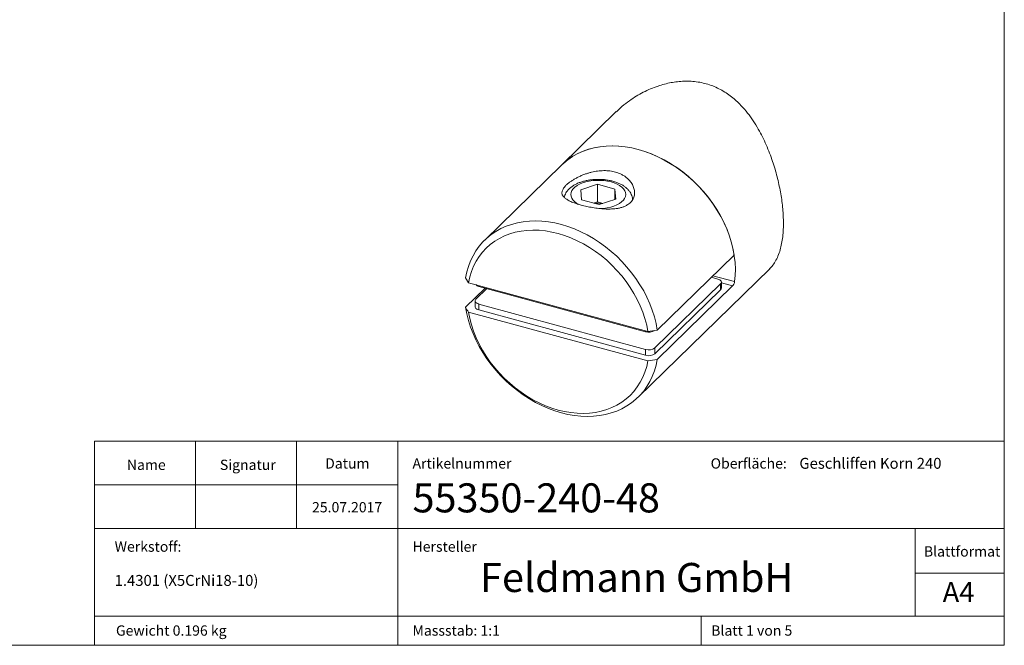
# Model space of a CAD drawing. Units: millimetres. Extents: x 5 to 292, y 5 to 205.
# Drawn here: x 149 to 292, y 5 to 96 of the extents above; entities that cross this region are included whole.
import ezdxf

# ---------------------------------------------------------------- set-up
doc = ezdxf.new("R2010")
doc.units = ezdxf.units.MM
doc.styles.add('SLDTEXTSTYLE0', font='TXT', dxfattribs={"width": 0.75})
doc.styles.add('SLDTEXTSTYLE1', font='TXT', dxfattribs={"width": 0.692308})

msp = doc.modelspace()

# ---------------------------------------------------------------- linework, layer by layer
at = {"color": 7, "linetype": 'Continuous', "lineweight": 0}
for p, q in [((292, 205), (292, 5)), ((159.4, 34.75), (174.13, 34.75)), ((159.4, 34.75), (159.4, 28.38)), ((174.13, 34.75), (188.86, 34.75)), ((174.13, 22), (174.13, 34.75)), ((188.86, 34.75), (203.6, 34.75)), ((188.86, 34.75), (188.86, 22)), ((203.6, 34.75), (292, 34.75)), ((203.6, 34.75), (203.6, 5)), ((159.4, 28.38), (174.13, 28.38)), ((159.4, 22), (159.4, 28.38)), ((174.13, 28.38), (188.86, 28.38)), ((188.86, 28.38), (203.6, 28.38)), ((174.13, 22), (159.4, 22)), ((159.4, 22), (159.4, 9.25)), ((188.86, 22), (174.13, 22)), ((188.86, 22), (203.6, 22)), ((203.6, 22), (279, 22)), ((292, 22), (279, 22)), ((279, 15.49), (279, 22)), ((279, 9.25), (279, 15.49)), ((292, 15.49), (279, 15.49)), ((159.4, 9.25), (292, 9.25)), ((159.4, 5), (159.4, 9.25)), ((247.8, 5), (247.8, 9.25)), ((5, 5), (292, 5))]:
    msp.add_line(p, q, dxfattribs=at)
at = {"color": 7, "linetype": 'Continuous', "lineweight": 15}
for p, q in [((235.45, 82.76), (227.48, 74.98)), ((227.48, 74.98), (216.28, 64.05)), ((232.71, 72.18), (230.27, 71.39)), ((235.26, 71.48), (232.71, 72.18)), ((232.71, 69.61), (232.71, 72.18)), ((230.27, 71.39), (230.38, 69.9)), ((235.37, 70), (235.26, 71.48)), ((235.26, 69.96), (235.26, 71.48)), ((230.38, 69.9), (232.93, 69.21)), ((232.71, 69.61), (232.14, 69.42)), ((233.5, 69.39), (232.71, 69.61)), ((232.93, 69.21), (235.37, 70)), ((241.43, 50.94), (252.63, 61.87)), ((238.63, 41.15), (257.81, 59.86)), ((213.91, 57.84), (213.48, 58.54)), ((213.91, 57.84), (240.07, 50.73)), ((250.65, 57.67), (241.08, 48.33)), ((249.3, 58.62), (250.23, 58.37)), ((250.65, 56.82), (250.65, 57.67)), ((250.77, 57.06), (250.77, 57.91)), ((213.48, 54.25), (216.34, 57.05)), ((214.99, 55.43), (216.59, 56.98)), ((215.41, 57.3), (239.73, 50.69)), ((250.65, 56.82), (241.08, 47.48)), ((241.43, 46.65), (252.4, 57.36)), ((214.88, 55.19), (214.88, 54.33)), ((239.73, 48.12), (215.41, 54.73)), ((215.41, 54.73), (215.41, 53.87)), ((240.07, 46.44), (213.91, 53.55)), ((239.73, 47.26), (215.41, 53.87)), ((241.43, 50.94), (240.07, 50.73)), ((239.73, 47.26), (239.73, 48.12)), ((241.08, 48.33), (241.08, 47.48))]:
    msp.add_line(p, q, dxfattribs=at)
at = {"color": 8, "linetype": 'Continuous', "lineweight": 15}
for p, q in [((249.54, 58.86), (252.69, 58)), ((215.41, 57.43), (215.41, 57.3)), ((252.4, 57.36), (250.77, 57.8)), ((239.73, 50.69), (239.73, 50.82))]:
    msp.add_line(p, q, dxfattribs=at)
at = {"color": 7, "linetype": 'Continuous', "lineweight": 15, "flags": 128}
for points in [[(252.69, 58), (252.78, 58.9), (252.8, 59.83), (252.76, 60.77), (252.65, 61.72), (252.48, 62.68), (252.25, 63.65), (251.95, 64.61), (251.59, 65.57), (251.17, 66.52), (250.7, 67.46), (250.16, 68.38), (249.58, 69.28), (248.94, 70.15), (248.26, 70.99), (247.54, 71.79), (246.77, 72.56), (245.96, 73.29), (245.13, 73.97), (244.26, 74.6), (243.36, 75.18), (242.45, 75.71), (241.52, 76.18), (240.57, 76.6), (239.61, 76.95), (238.65, 77.24), (237.7, 77.47), (236.74, 77.64), (235.79, 77.74), (234.86, 77.77), (233.95, 77.74), (233.05, 77.65), (232.18, 77.48), (231.35, 77.26), (230.54, 76.97), (229.77, 76.62), (229.05, 76.21), (228.37, 75.74), (227.73, 75.21), (227.48, 74.98)], [(252.63, 61.87), (252.45, 62.83), (252.21, 63.79), (251.9, 64.74), (251.54, 65.7), (251.12, 66.64), (250.64, 67.57), (250.1, 68.48), (249.52, 69.36), (248.88, 70.23), (248.2, 71.06), (247.48, 71.85), (246.71, 72.61), (245.91, 73.33), (245.08, 74), (244.22, 74.63), (243.33, 75.2), (242.42, 75.73), (241.49, 76.19), (240.55, 76.6), (239.61, 76.95), (238.65, 77.24), (237.7, 77.47), (236.76, 77.64), (235.82, 77.74), (234.89, 77.77), (233.98, 77.74), (233.09, 77.65), (232.23, 77.49), (231.4, 77.27), (230.6, 76.99), (229.83, 76.65), (229.11, 76.25), (228.43, 75.79), (227.79, 75.27), (227.48, 74.98)], [(213.48, 58.54), (213.66, 59.4), (213.9, 60.22), (214.2, 61.01), (214.57, 61.77), (214.99, 62.48), (215.47, 63.15), (216, 63.77), (216.59, 64.34), (217.23, 64.85), (217.91, 65.31), (218.63, 65.72), (219.39, 66.06), (220.2, 66.34), (221.03, 66.56), (221.89, 66.72), (222.78, 66.81), (223.69, 66.84), (224.62, 66.8), (225.55, 66.7), (226.5, 66.54), (227.45, 66.31), (228.41, 66.02), (229.35, 65.67), (230.29, 65.26), (231.22, 64.79), (232.13, 64.27), (233.02, 63.7), (233.88, 63.07), (234.71, 62.4), (235.51, 61.68), (236.28, 60.92), (237, 60.12), (237.68, 59.29), (238.32, 58.43), (238.9, 57.54), (239.44, 56.63), (239.92, 55.71), (240.34, 54.76), (240.7, 53.81), (241.01, 52.85), (241.25, 51.9), (241.43, 50.94)], [(240.07, 50.73), (239.88, 51.66), (239.63, 52.6), (239.32, 53.53), (238.94, 54.46), (238.51, 55.38), (238.02, 56.28), (237.48, 57.16), (236.88, 58.01), (236.24, 58.84), (235.55, 59.63), (234.82, 60.39), (234.05, 61.11), (233.24, 61.78), (232.41, 62.4), (231.55, 62.98), (230.66, 63.5), (229.76, 63.96), (228.84, 64.37), (227.92, 64.71), (226.99, 65), (226.06, 65.22), (225.13, 65.38), (224.22, 65.47), (223.31, 65.49), (222.43, 65.45), (221.57, 65.35), (220.73, 65.18), (219.93, 64.94), (219.16, 64.65), (218.42, 64.29), (217.73, 63.87), (217.09, 63.39), (216.5, 62.86), (215.95, 62.28), (215.46, 61.64), (215.03, 60.96), (214.66, 60.24), (214.34, 59.47), (214.09, 58.67), (213.91, 57.84)], [(250.65, 57.67), (250.72, 57.77), (250.76, 57.87), (250.76, 57.97), (250.72, 58.07), (250.64, 58.16), (250.54, 58.24), (250.4, 58.31), (250.23, 58.37)], [(214.99, 55.43), (214.92, 55.33), (214.88, 55.23), (214.88, 55.13), (214.92, 55.03), (215, 54.94), (215.11, 54.86), (215.25, 54.79), (215.41, 54.73)], [(241.43, 46.65), (241.25, 45.8), (241.01, 44.97), (240.7, 44.18), (240.34, 43.42), (239.92, 42.71), (239.44, 42.04), (238.9, 41.42), (238.32, 40.86), (237.68, 40.34), (237, 39.88), (236.28, 39.48), (235.51, 39.13), (234.71, 38.85), (233.88, 38.63), (233.02, 38.47), (232.13, 38.38), (231.22, 38.35), (230.29, 38.39), (229.35, 38.49), (228.41, 38.65), (227.45, 38.88), (226.5, 39.17), (225.55, 39.52), (224.62, 39.93), (223.69, 40.4), (222.78, 40.92), (221.89, 41.5), (221.03, 42.12), (220.2, 42.8), (219.39, 43.51), (218.63, 44.27), (217.91, 45.07), (217.23, 45.9), (216.59, 46.76), (216, 47.65), (215.47, 48.56), (214.99, 49.49), (214.57, 50.43), (214.2, 51.38), (213.9, 52.34), (213.66, 53.3), (213.48, 54.25)], [(213.91, 53.55), (214.09, 52.62), (214.34, 51.68), (214.66, 50.75), (215.03, 49.82), (215.46, 48.9), (215.95, 48), (216.5, 47.12), (217.09, 46.27), (217.73, 45.44), (218.42, 44.65), (219.16, 43.89), (219.93, 43.18), (220.73, 42.5), (221.57, 41.88), (222.43, 41.31), (223.31, 40.79), (224.22, 40.32), (225.13, 39.91), (226.06, 39.57), (226.99, 39.28), (227.92, 39.06), (228.84, 38.91), (229.76, 38.81), (230.66, 38.79), (231.55, 38.83), (232.41, 38.93), (233.24, 39.1), (234.05, 39.34), (234.82, 39.63), (235.55, 39.99), (236.24, 40.41), (236.88, 40.89), (237.48, 41.42), (238.02, 42), (238.51, 42.64), (238.94, 43.32), (239.32, 44.05), (239.63, 44.81), (239.88, 45.61), (240.07, 46.44)], [(215.41, 53.87), (215.25, 53.93), (215.11, 54), (215, 54.08), (214.92, 54.18), (214.88, 54.27), (214.88, 54.33)]]:
    msp.add_lwpolyline(points, dxfattribs=at)
at = {"color": 8, "linetype": 'Continuous', "lineweight": 15, "flags": 128}
for points in [[(234.69, 72.51), (234.19, 72.63), (233.66, 72.71), (233.12, 72.75), (232.58, 72.75), (232.04, 72.71), (231.51, 72.64), (231.01, 72.53), (230.54, 72.38), (230.11, 72.21), (229.74, 72), (229.42, 71.78), (229.16, 71.53), (228.98, 71.26), (228.86, 70.99), (228.82, 70.71), (228.85, 70.43), (228.96, 70.15), (229.14, 69.89), (229.39, 69.64), (229.7, 69.4), (230.03, 69.22)], [(232.9, 68.63), (233.06, 68.64), (233.61, 68.67), (234.13, 68.75), (234.63, 68.86), (235.1, 69), (235.53, 69.18), (235.9, 69.38), (236.22, 69.61), (236.48, 69.86), (236.66, 70.12), (236.78, 70.4), (236.82, 70.68), (236.79, 70.96), (236.68, 71.23), (236.5, 71.5), (236.25, 71.75), (235.94, 71.98), (235.57, 72.19), (235.15, 72.37), (234.69, 72.51)]]:
    msp.add_lwpolyline(points, dxfattribs=at)
at = {"color": 7, "linetype": 'Continuous', "lineweight": 15}
for centre, radius, start, end in [((232.82, 64.63), 4.78, 82.649, 96.3175), ((215.59, 58.15), 0.867, 223.4844, 258.2189), ((250.43, 57.07), 0.332, 310.6406, 357.9975), ((240.19, 52.2), 1.58, 253.0498, 302.9847), ((240.19, 49.59), 1.54, 252.696, 305.3989), ((240.19, 48.73), 1.54, 252.696, 305.3989)]:
    msp.add_arc(centre, radius, start, end, dxfattribs=at)
for points, knots in [([(257.8, 59.87), (257.92, 59.99), (258.23, 60.29), (258.63, 60.91), (259.03, 61.7), (259.34, 62.58), (259.56, 63.53), (259.71, 64.52), (259.8, 65.61), (259.81, 66.71), (259.78, 67.8), (259.69, 68.86), (259.56, 69.95), (259.38, 71.06), (259.16, 72.17), (258.89, 73.28), (258.59, 74.4), (258.22, 75.55), (257.8, 76.72), (257.31, 77.92), (256.76, 79.08), (256.13, 80.26), (255.42, 81.43), (254.59, 82.57), (253.67, 83.65), (252.75, 84.53), (251.87, 85.22), (251.05, 85.76), (250.18, 86.22), (249.28, 86.6), (248.33, 86.89), (247.36, 87.09), (246.36, 87.2), (245.36, 87.21), (244.38, 87.14), (243.42, 87), (242.47, 86.78), (241.47, 86.49), (240.44, 86.09), (239.38, 85.6), (238.35, 85.02), (237.31, 84.33), (236.33, 83.58), (235.73, 83.01), (235.46, 82.75)], [0, 0, 0, 0, 0.020199, 0.049299, 0.079188, 0.109387, 0.13496, 0.161023, 0.187346, 0.214215, 0.236228, 0.258397, 0.280728, 0.30321, 0.325196, 0.347313, 0.369553, 0.39191, 0.416734, 0.441697, 0.466931, 0.492298, 0.520693, 0.549282, 0.578537, 0.608059, 0.628563, 0.649191, 0.669958, 0.690883, 0.711421, 0.732123, 0.752991, 0.774019, 0.793713, 0.813517, 0.833419, 0.85341, 0.877, 0.900711, 0.924653, 0.948709, 0.977076, 1, 1, 1, 1]), ([(230.35, 69.14), (230.1, 69.21), (229.61, 69.35), (228.97, 69.59), (228.42, 69.85), (228, 70.12), (227.75, 70.37), (227.61, 70.58), (227.55, 70.74), (227.52, 70.91), (227.53, 71.09), (227.59, 71.28), (227.69, 71.5), (227.86, 71.75), (228.09, 72.01), (228.38, 72.27), (228.71, 72.53), (229.09, 72.78), (229.51, 73.03), (229.97, 73.27), (230.46, 73.49), (230.94, 73.67), (231.41, 73.82), (231.84, 73.94), (232.28, 74.03), (232.88, 74.13), (233.49, 74.17), (234.08, 74.16), (234.52, 74.12), (235.07, 74.03), (235.58, 73.88), (236.09, 73.68), (236.49, 73.47), (236.87, 73.21), (237.27, 72.86), (237.65, 72.42), (237.9, 71.96), (238.03, 71.58), (238.09, 71.29), (238.12, 71), (238.11, 70.71), (238.06, 70.44), (237.97, 70.17), (237.84, 69.92), (237.67, 69.67), (237.44, 69.44), (237.13, 69.2), (236.77, 69), (236.35, 68.83), (235.91, 68.71), (235.46, 68.63), (235, 68.59), (234.46, 68.56), (233.91, 68.57), (233.36, 68.6), (232.91, 68.65), (232.45, 68.71), (232, 68.78), (231.42, 68.88), (230.87, 69), (230.48, 69.1), (230.35, 69.14)], [0, 0, 0, 0, 0.025618, 0.051725, 0.077321, 0.103373, 0.129771, 0.143162, 0.156645, 0.170148, 0.18375, 0.197543, 0.211448, 0.230784, 0.247485, 0.264399, 0.281039, 0.297928, 0.314964, 0.331886, 0.349045, 0.366342, 0.379687, 0.393124, 0.406704, 0.420384, 0.447364, 0.461086, 0.474919, 0.488016, 0.5141, 0.527108, 0.543801, 0.560738, 0.57782, 0.603754, 0.629832, 0.643258, 0.656777, 0.670451, 0.684227, 0.697606, 0.711086, 0.724731, 0.738489, 0.754164, 0.770015, 0.789976, 0.806619, 0.823498, 0.840516, 0.855112, 0.869829, 0.893243, 0.90674, 0.920333, 0.934114, 0.948003, 0.961056, 0.987043, 1, 1, 1, 1]), ([(237.81, 69.83), (237.81, 69.89), (237.82, 70.07), (237.76, 70.37), (237.64, 70.71), (237.46, 71.04), (237.23, 71.35), (236.93, 71.64), (236.59, 71.91), (236.18, 72.15), (235.73, 72.36), (235.32, 72.52), (234.96, 72.62), (234.59, 72.71), (234.14, 72.8), (233.58, 72.87), (233.02, 72.9), (232.45, 72.89), (231.89, 72.85), (231.34, 72.77), (230.81, 72.66), (230.29, 72.51), (229.81, 72.32), (229.36, 72.1), (228.95, 71.83), (228.6, 71.54), (228.32, 71.23), (228.11, 70.92), (227.95, 70.6), (227.9, 70.37), (227.87, 70.27)], [0, 0, 0, 0, 0.01578, 0.049031, 0.082201, 0.115953, 0.150873, 0.187363, 0.225486, 0.264877, 0.304914, 0.344975, 0.367493, 0.388624, 0.428159, 0.467489, 0.506686, 0.545834, 0.58502, 0.624309, 0.663799, 0.70359, 0.743783, 0.78445, 0.825574, 0.866818, 0.902901, 0.937403, 0.970525, 1, 1, 1, 1]), ([(252.69, 58), (252.68, 57.89), (252.64, 57.76), (252.53, 57.52), (252.46, 57.42), (252.4, 57.36)], [0, 0, 0, 0, 0.5, 0.5, 1, 1, 1, 1])]:
    msp.add_open_spline(points, degree=3, knots=knots, dxfattribs=at)
for points in [[(213.48, 54.25), (213.62, 54.02), (213.76, 53.79), (213.91, 53.55)], [(240.07, 46.44), (240.52, 46.51), (240.98, 46.58), (241.43, 46.65)]]:
    msp.add_open_spline(points, degree=3, dxfattribs=at)

# ---------------------------------------------------------------- texts
at = {"color": 7, "linetype": 'Continuous', "lineweight": 0}
for s, insert, char_height, attachment_point, style in [('Name', (166.95, 32.05), 1.5, 2, 'SLDTEXTSTYLE0'), ('Signatur', (181.75, 32.05), 1.5, 2, 'SLDTEXTSTYLE0'), ('Datum', (196.25, 32.25), 1.5, 2, 'SLDTEXTSTYLE0'), ('Artikelnummer', (205.75, 32.25), 1.5, 1, 'SLDTEXTSTYLE0'), ('Oberfläche:', (249.2, 32.25), 1.5, 1, 'SLDTEXTSTYLE0'), ('Geschliffen Korn 240', (262.13, 32.31), 1.5875, 1, 'SLDTEXTSTYLE0'), ('55350-240-48', (205.75, 28.6), 4.2333, 1, 'SLDTEXTSTYLE0'), ('25.07.2017', (196.22, 25.87), 1.5, 2, 'SLDTEXTSTYLE0'), ('Werkstoff:', (162.34, 20.13), 1.5, 1, 'SLDTEXTSTYLE0'), ('Hersteller', (205.75, 20.13), 1.5, 1, 'SLDTEXTSTYLE0'), ('Blattformat', (280.28, 19.43), 1.5, 1, 'SLDTEXTSTYLE0'), ('Feldmann GmbH', (215.6, 17), 4.2333, 1, 'SLDTEXTSTYLE0'), ('1.4301 (X5CrNi18-10)', (162.34, 15.25), 1.5875, 1, 'SLDTEXTSTYLE0'), ('A4', (283.02, 14.21), 2.91, 1, 'SLDTEXTSTYLE0'), ('Gewicht 0.196 kg', (170.59, 7.9), 1.5, 2, 'SLDTEXTSTYLE0'), ('Massstab: 1:1', (205.75, 7.9), 1.5, 1, 'SLDTEXTSTYLE0'), ('Blatt 1 von 5', (249.28, 7.9), 1.5, 1, 'SLDTEXTSTYLE1')]:
    msp.add_mtext(s, dxfattribs=dict(at, insert=insert, char_height=char_height, attachment_point=attachment_point, style=style))

doc.saveas('drawing.dxf')
